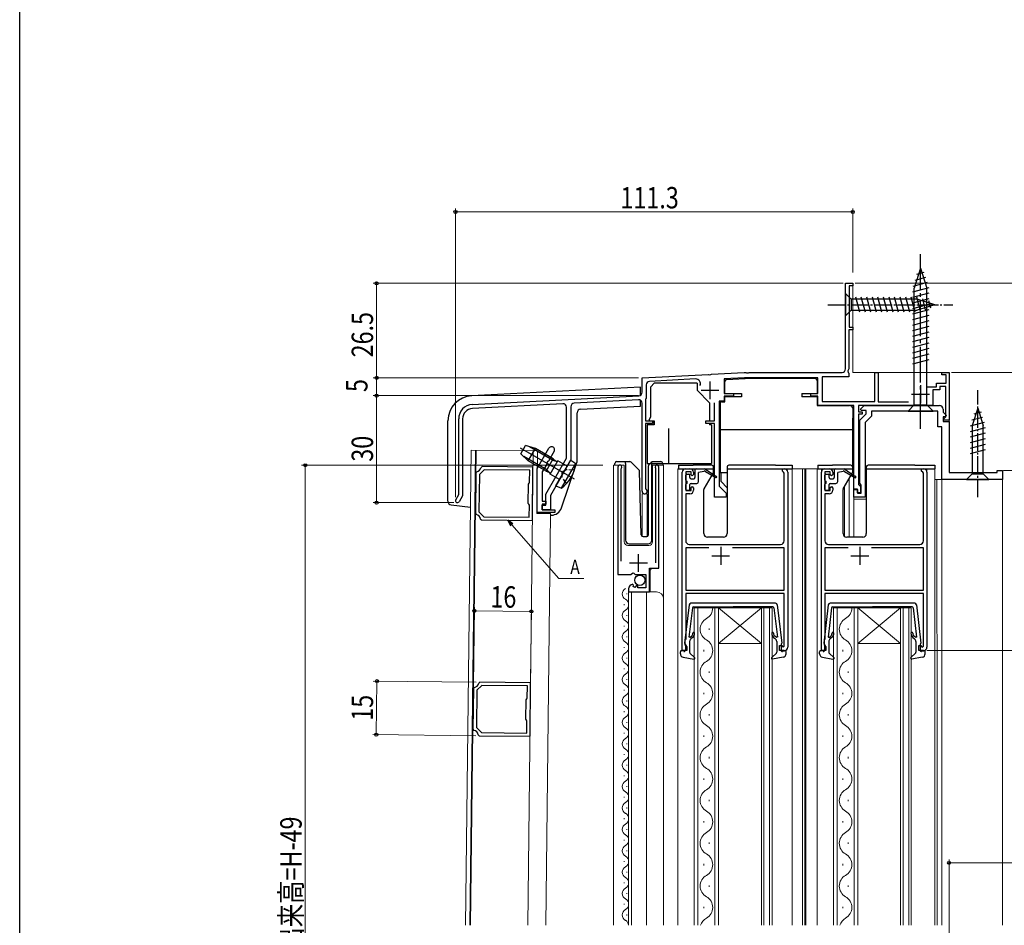
# Model space of a CAD drawing. Extents: x 0 to 990, y 0 to 1603.
# Drawn here: x 0 to 276, y 221 to 475 of the extents above; entities that cross this region are included whole.
import ezdxf

# ---------------------------------------------------------------- set-up
doc = ezdxf.new("R2010")
doc.units = 0
doc.linetypes.add('YCENTER_1', pattern=[13, 10, -1, 1, -1])
doc.linetypes.add('YHIDDEN_1', pattern=[4, 3, -1])
for name, color, linetype, lineweight in [('YKK_11', 7, 'CONTINUOUS', 30), ('YKK_12', 2, 'CONTINUOUS', 13), ('YKK_13', 4, 'CONTINUOUS', 30), ('YKK_D', 6, 'CONTINUOUS', 13)]:
    doc.layers.add(name, color=color, linetype=linetype, lineweight=lineweight)
doc.layers.add('YKK_ZWAK', color=7, linetype='CONTINUOUS')
doc.styles.add('text-b', font='extslim2.shx', dxfattribs={"width": 0.8, "bigfont": 'extfont2.shx'})

msp = doc.modelspace()

# ---------------------------------------------------------------- linework, layer by layer
at = {"layer": 'YKK_11', "linetype": 'ByBlock', "lineweight": -2, "ltscale": 0.5}
for p, q in [((231.4, 376.61), (231.4, 400.61)), ((231.4, 400.61), (233.4, 400.61)), ((233.4, 400.61), (233.4, 399.91)), ((233.4, 399.91), (232.4, 399.91)), ((232.4, 399.91), (232.4, 388.31)), ((233.4, 387.61), (232.3, 387.61)), ((232.3, 387.61), (232.3, 376.61)), ((232.4, 388.31), (233.4, 388.31)), ((233.4, 388.31), (233.4, 387.61)), ((193.86, 375.13), (203.02, 375.61)), ((203.02, 375.61), (203.44, 375.61)), ((203.44, 375.61), (203.63, 375.49)), ((203.63, 375.49), (204.17, 375.49)), ((204.17, 375.49), (204.36, 375.61)), ((204.36, 375.61), (230.4, 375.61)), ((232.3, 376.61), (232.03, 376.04)), ((232.03, 376.04), (232.15, 375.65)), ((232.15, 375.65), (232.3, 375.39)), ((232.3, 375.39), (232.3, 374.41)), ((239.6, 367.51), (239.6, 375.61)), ((239.6, 375.61), (240.5, 375.61)), ((240.5, 375.61), (240.5, 367.41)), ((258.4, 374.91), (258.4, 375.61)), ((258.4, 375.61), (260.4, 375.61)), ((260.4, 375.61), (260.4, 362.21)), ((174.4, 374.11), (192.94, 375.08)), ((174.4, 370.06), (174.4, 374.11)), ((189.36, 373.79), (176.45, 373.12)), ((192.94, 375.08), (193.13, 374.97)), ((193.13, 374.97), (193.68, 375)), ((193.68, 375), (193.86, 375.13)), ((203.06, 374.11), (197.4, 373.82)), ((197.4, 373.82), (197.4, 369.71)), ((223.6, 374.11), (203.06, 374.11)), ((223.6, 369.71), (223.6, 374.11)), ((232.3, 374.41), (224.8, 374.41)), ((224.8, 374.41), (224.8, 367.51)), ((256.9, 371.61), (256.9, 372.61)), ((256.9, 372.61), (259.6, 372.61)), ((259.6, 374.91), (258.4, 374.91)), ((259.6, 372.61), (259.6, 374.91)), ((175.5, 372.12), (175.5, 368.31)), ((197.4, 369.71), (200, 369.71)), ((200, 369.71), (200, 369.01)), ((221.7, 369.01), (221.7, 369.71)), ((221.7, 369.71), (223.6, 369.71)), ((253.95, 371.61), (256.9, 371.61)), ((257.8, 370.71), (255.8, 370.71)), ((255.8, 370.71), (255.8, 366.31)), ((259.5, 371.71), (257.8, 371.71)), ((257.8, 371.71), (257.8, 370.71)), ((259.5, 363.21), (259.5, 371.71)), ((126.79, 366.62), (173.45, 369.06)), ((173.35, 367.96), (155.35, 367.01)), ((174.4, 342.31), (174.4, 366.96)), ((175.5, 368.31), (175.3, 368.11)), ((175.3, 368.11), (175.3, 362.01)), ((194.7, 362.01), (194.7, 367.1)), ((197.4, 367.61), (196, 367.61)), ((196, 367.61), (196, 343.71)), ((200, 369.01), (197.4, 369.01)), ((197.4, 369.01), (197.4, 367.61)), ((223.6, 369.01), (221.7, 369.01)), ((223.6, 366.31), (223.6, 369.01)), ((224.8, 367.51), (239.6, 367.51)), ((240.5, 367.41), (249.06, 367.41)), ((152.15, 366.84), (126.85, 365.52)), ((153.2, 351.63), (153.2, 365.85)), ((154.4, 366.01), (154.4, 351.11)), ((233.7, 366.31), (223.6, 366.31)), ((233.7, 342.91), (233.7, 366.31)), ((251.94, 366.31), (235, 366.31)), ((235, 366.31), (235, 364.61)), ((235, 364.61), (236, 364.61)), ((235.56, 365.3), (236.58, 366.31)), ((235.56, 365.3), (236.58, 366.31)), ((235.72, 364.91), (235.56, 365.3)), ((235.72, 364.91), (235.56, 365.3)), ((237.2, 364.91), (235.72, 364.91)), ((237.2, 364.91), (235.72, 364.91)), ((236, 364.61), (236, 363.91)), ((236.58, 366.31), (257.7, 366.31)), ((236.58, 366.31), (257.7, 366.31)), ((237.2, 364.01), (237.2, 364.91)), ((237.2, 364.01), (237.2, 364.91)), ((257.2, 364.81), (238.7, 364.81)), ((238.7, 364.81), (238.7, 363.39)), ((257.2, 364.81), (238.7, 364.81)), ((238.7, 364.81), (238.7, 363.39)), ((252.13, 366.43), (251.94, 366.31)), ((252.67, 366.43), (252.13, 366.43)), ((252.86, 366.31), (252.67, 366.43)), ((255.8, 366.31), (252.86, 366.31)), ((257.2, 360.41), (257.2, 364.81)), ((257.2, 360.41), (257.2, 364.81)), ((258.7, 365.31), (258.7, 364.44)), ((258.7, 365.31), (258.7, 364.44)), ((258.7, 364.44), (259.54, 363.6)), ((258.7, 364.44), (259.54, 363.6)), ((123, 341.37), (123, 362.62)), ((124.1, 362.62), (124.1, 341.07)), ((175.3, 362.01), (177.3, 362.01)), ((177.3, 362.01), (177.3, 361.31)), ((192.2, 361.31), (192.2, 362.01)), ((192.2, 362.01), (194.7, 362.01)), ((236, 363.91), (235, 363.91)), ((235, 363.91), (235, 344.21)), ((235.4, 362.21), (237.2, 364.01)), ((235.4, 362.21), (237.2, 364.01)), ((235.4, 344.58), (235.4, 362.21)), ((235.4, 344.58), (235.4, 362.21)), ((238.7, 363.39), (236.9, 361.59)), ((238.7, 363.39), (236.9, 361.59)), ((236.9, 361.59), (236.9, 340.61)), ((236.9, 361.59), (236.9, 340.61)), ((259.38, 363.21), (258.7, 363.21)), ((258.7, 363.21), (258.7, 361.91)), ((259.38, 363.21), (258.7, 363.21)), ((258.7, 363.21), (258.7, 361.91)), ((258.7, 361.91), (260.4, 361.91)), ((258.7, 361.91), (260.4, 361.91)), ((258.9, 362.61), (259.2, 362.91)), ((258.9, 362.21), (258.9, 362.61)), ((260.4, 362.21), (258.9, 362.21)), ((259.2, 362.91), (259.5, 363.21)), ((259.54, 363.6), (259.38, 363.21)), ((259.54, 363.6), (259.38, 363.21)), ((260.4, 361.91), (260.4, 347.61)), ((260.4, 361.91), (260.4, 347.61)), ((177.3, 361.31), (175.3, 361.31)), ((175.3, 361.31), (175.3, 343.18)), ((194.7, 361.31), (192.2, 361.31)), ((194.7, 340.61), (194.7, 361.31)), ((258.4, 360.41), (257.2, 360.41)), ((258.4, 360.41), (257.2, 360.41)), ((258.4, 345.61), (258.4, 360.41)), ((258.4, 345.61), (258.4, 360.41)), ((145, 348.69), (148.29, 354.38)), ((149.76, 353.53), (148.17, 350.77)), ((147.4, 341.46), (153.2, 351.63)), ((147.91, 350.62), (147.65, 350.17)), ((148.17, 350.77), (147.91, 350.62)), ((154.4, 351.11), (148.7, 341.11)), ((128.04, 347.8), (127.79, 347.5)), ((130.15, 348.35), (128.78, 347.01)), ((129.58, 349.26), (129.28, 349.01)), ((143.81, 349.1), (129.58, 349.26)), ((142.9, 348.21), (130.15, 348.35)), ((142.86, 344.83), (142.9, 348.21)), ((143.64, 334.1), (143.81, 349.1)), ((145, 336.31), (145, 348.69)), ((147.65, 349.87), (146.4, 347.71)), ((146.4, 347.71), (146.4, 339.51)), ((147.65, 350.17), (147.65, 349.87)), ((167.6, 349.06), (167.6, 319.01)), ((168.55, 348.58), (168.6, 348.75)), ((168.55, 322.71), (168.55, 348.58)), ((178.1, 348.75), (178.15, 348.58)), ((178.15, 348.58), (178.15, 322.21)), ((179.1, 320.72), (179.1, 349.06)), ((185.6, 297.62), (185.6, 347.62)), ((186.6, 348.62), (187.8, 348.62)), ((188.1, 347.72), (186.6, 347.72)), ((186.6, 347.72), (186.6, 342.52)), ((188.1, 346.92), (188.1, 347.72)), ((188.8, 347.62), (188.8, 347.02)), ((213.7, 347.92), (213.7, 348.62)), ((213.7, 348.62), (214.2, 348.62)), ((214, 347.62), (213.7, 347.92)), ((214.2, 347.42), (214, 347.62)), ((215.2, 347.62), (215.2, 298.62)), ((224.6, 297.62), (224.6, 347.62)), ((225.6, 348.62), (226.8, 348.62)), ((227.1, 347.72), (225.6, 347.72)), ((225.6, 347.72), (225.6, 342.52)), ((227.1, 346.92), (227.1, 347.72)), ((227.8, 347.62), (227.8, 347.02)), ((252.7, 347.92), (252.7, 348.62)), ((252.7, 348.62), (253.2, 348.62)), ((253, 347.62), (252.7, 347.92)), ((253.2, 347.42), (253, 347.62)), ((254.2, 347.62), (254.2, 298.62)), ((260.4, 347.61), (273.9, 347.61)), ((260.4, 347.61), (273.9, 347.61)), ((273.9, 347.61), (273.9, 348.11)), ((273.9, 348.11), (275.4, 348.11)), ((273.9, 347.61), (273.9, 348.11)), ((273.9, 348.11), (275.4, 348.11)), ((275.4, 348.11), (275.4, 345.61)), ((275.4, 348.11), (275.4, 345.61)), ((127.79, 347.5), (127.66, 336.05)), ((128.78, 347.01), (128.67, 336.52)), ((142.71, 344.58), (142.86, 344.83)), ((188.4, 346.62), (188.1, 346.92)), ((188.8, 347.02), (188.4, 346.62)), ((214.2, 328.42), (214.2, 347.42)), ((227.4, 346.62), (227.1, 346.92)), ((227.8, 347.02), (227.4, 346.62)), ((253.2, 328.42), (253.2, 347.42)), ((275.4, 345.61), (258.4, 345.61)), ((275.4, 345.61), (258.4, 345.61)), ((142.49, 338.92), (142.55, 344.32)), ((142.55, 344.32), (142.71, 344.58)), ((175.3, 343.18), (175.45, 342.92)), ((186.6, 342.52), (188.1, 342.52)), ((188.1, 343.32), (188.4, 343.62)), ((188.1, 342.52), (188.1, 343.32)), ((188.4, 343.62), (188.8, 343.22)), ((188.8, 343.22), (188.8, 342.62)), ((196, 343.71), (197.9, 341.81)), ((225.6, 342.52), (227.1, 342.52)), ((227.1, 343.32), (227.4, 343.62)), ((227.1, 342.52), (227.1, 343.32)), ((227.4, 343.62), (227.8, 343.22)), ((227.8, 343.22), (227.8, 342.62)), ((234.7, 342.91), (233.7, 342.91)), ((233.7, 340.61), (233.7, 342.81)), ((233.7, 342.81), (234.7, 342.81)), ((233.7, 340.61), (233.7, 342.81)), ((233.7, 342.81), (234.7, 342.81)), ((234.7, 341.91), (234.7, 342.91)), ((234.7, 342.81), (234.7, 341.81)), ((234.7, 342.81), (234.7, 341.81)), ((235, 344.21), (235.3, 343.91)), ((235.3, 343.91), (235.6, 343.61)), ((235.6, 344.29), (235.4, 344.58)), ((235.6, 344.29), (235.4, 344.58)), ((235.8, 344.01), (235.6, 344.29)), ((235.8, 344.01), (235.6, 344.29)), ((235.6, 343.61), (235.6, 341.91)), ((235.8, 341.81), (235.8, 344.01)), ((235.8, 341.81), (235.8, 344.01)), ((122.17, 339.94), (123, 341.37)), ((124.1, 341.07), (123.13, 339.39)), ((146.4, 339.51), (147.4, 339.51)), ((147.4, 338.41), (147.4, 341.46)), ((147.4, 339.51), (147.4, 338.71)), ((148.7, 341.11), (148.7, 337.11)), ((187.8, 341.62), (186.6, 341.62)), ((186.6, 341.62), (186.6, 328.42)), ((197.9, 340.61), (194.7, 340.61)), ((197.9, 341.81), (197.9, 340.61)), ((226.8, 341.62), (225.6, 341.62)), ((225.6, 341.62), (225.6, 328.42)), ((236.9, 340.61), (233.7, 340.61)), ((236.9, 340.61), (233.7, 340.61)), ((235.6, 341.91), (234.7, 341.91)), ((234.7, 341.81), (235.8, 341.81)), ((234.7, 341.81), (235.8, 341.81)), ((142.64, 338.66), (142.49, 338.92)), ((142.79, 338.39), (142.64, 338.66)), ((142.75, 335.01), (142.79, 338.39)), ((147.4, 338.71), (146.4, 338.71)), ((146.4, 338.71), (146.4, 337.11)), ((146.4, 337.11), (146.4, 338.41)), ((146.4, 338.41), (147.4, 338.41)), ((148.7, 337.11), (146.4, 337.11)), ((146.4, 337.11), (149.9, 337.11)), ((149.9, 337.11), (149.9, 336.31)), ((127.66, 336.05), (127.91, 335.76)), ((128.67, 336.52), (130.01, 335.15)), ((129.12, 334.51), (129.42, 334.26)), ((129.42, 334.26), (143.64, 334.1)), ((130.01, 335.15), (142.75, 335.01)), ((130.01, 335.15), (142.75, 335.01)), ((149.9, 336.31), (145, 336.31)), ((193.11, 326.42), (186.6, 326.42)), ((193.11, 326.42), (186.6, 326.42)), ((186.6, 326.42), (186.6, 314.62)), ((187.6, 327.42), (213.2, 327.42)), ((214.2, 326.42), (199.69, 326.42)), ((214.2, 314.62), (214.2, 326.42)), ((232.11, 326.42), (225.6, 326.42)), ((232.11, 326.42), (225.6, 326.42)), ((225.6, 326.42), (225.6, 314.62)), ((226.6, 327.42), (252.2, 327.42)), ((253.2, 326.42), (238.69, 326.42)), ((253.2, 314.62), (253.2, 326.42)), ((176.5, 314.11), (176.5, 320.72)), ((176.5, 320.72), (179.1, 320.72)), ((167.6, 319.01), (171.23, 319.01)), ((171.23, 319.01), (171.77, 319.47)), ((171.77, 319.47), (172.1, 319.31)), ((172.1, 319.31), (172.4, 319.01)), ((172.4, 319.01), (175.4, 319.01)), ((175.4, 319.01), (175.4, 315.21)), ((170.6, 314.92), (170.6, 314.11)), ((171.99, 315.96), (171.78, 316.21)), ((171.91, 315.64), (171.99, 315.96)), ((172.38, 315.37), (171.91, 315.64)), ((172.95, 315.95), (172.38, 315.37)), ((173.2, 315.85), (172.95, 315.95)), ((173.2, 315.21), (173.2, 315.85)), ((175.4, 315.21), (173.2, 315.21)), ((186.6, 314.62), (214.2, 314.62)), ((225.6, 314.62), (253.2, 314.62)), ((170.6, 314.11), (176.5, 314.11)), ((214.2, 313.62), (186.6, 313.62)), ((186.6, 313.62), (186.6, 300.82)), ((214.2, 298.92), (214.2, 313.62)), ((253.2, 313.62), (225.6, 313.62)), ((225.6, 313.62), (225.6, 300.82)), ((253.2, 298.92), (253.2, 313.62)), ((186.6, 300.82), (186.5, 300.64)), ((225.6, 300.82), (225.5, 300.64)), ((186.5, 300.64), (186.4, 300.47)), ((186.4, 300.47), (186.4, 299.22)), ((186.4, 299.22), (186.6, 299.02)), ((186.6, 299.02), (186.9, 298.72)), ((186.9, 298.72), (186.9, 297.62)), ((212.9, 297.62), (212.9, 299.02)), ((212.9, 299.02), (213.5, 299.02)), ((213.5, 299.02), (213.7, 298.82)), ((213.7, 298.82), (213.9, 298.62)), ((213.9, 298.62), (214.2, 298.92)), ((225.5, 300.64), (225.4, 300.47)), ((225.4, 300.47), (225.4, 299.22)), ((225.4, 299.22), (225.6, 299.02)), ((225.6, 299.02), (225.9, 298.72)), ((225.9, 298.72), (225.9, 297.62)), ((251.9, 297.62), (251.9, 299.02)), ((251.9, 299.02), (252.5, 299.02)), ((252.5, 299.02), (252.7, 298.82)), ((252.7, 298.82), (252.9, 298.62)), ((252.9, 298.62), (253.2, 298.92)), ((186.9, 297.62), (185.6, 297.62)), ((214.2, 297.62), (212.9, 297.62)), ((225.9, 297.62), (224.6, 297.62)), ((253.2, 297.62), (251.9, 297.62)), ((127.13, 287.01), (127, 275.56)), ((127.38, 287.3), (127.13, 287.01)), ((129.49, 287.86), (128.12, 286.52)), ((128.92, 288.76), (128.62, 288.52)), ((143.15, 288.61), (128.92, 288.76)), ((142.24, 287.72), (129.49, 287.86)), ((142.2, 284.34), (142.24, 287.72)), ((142.98, 273.61), (143.15, 288.61)), ((128.12, 286.52), (128.01, 276.03)), ((142.05, 284.08), (142.2, 284.34)), ((141.83, 278.42), (141.89, 283.82)), ((141.89, 283.82), (142.05, 284.08)), ((128.01, 276.03), (129.35, 274.66)), ((141.98, 278.16), (141.83, 278.42)), ((142.13, 277.9), (141.98, 278.16)), ((142.09, 274.52), (142.13, 277.9)), ((127, 275.56), (127.25, 275.26)), ((128.47, 274.02), (128.76, 273.77)), ((128.76, 273.77), (142.98, 273.61)), ((129.35, 274.66), (142.09, 274.52)), ((129.35, 274.66), (142.09, 274.52))]:
    msp.add_line(p, q, dxfattribs=at)
at = {"layer": 'YKK_11', "ltscale": 0.5}
for p, q in [((193.4, 373.11), (193.4, 368.11)), ((190.9, 370.61), (195.9, 370.61)), ((252.4, 372.01), (252.4, 367.01)), ((249.9, 369.51), (254.9, 369.51)), ((196.4, 326.72), (196.4, 321.72)), ((235.4, 326.72), (235.4, 321.72)), ((173.35, 319.71), (173.35, 324.71)), ((193.9, 324.22), (198.9, 324.22)), ((232.9, 324.22), (237.9, 324.22)), ((170.85, 322.21), (175.85, 322.21))]:
    msp.add_line(p, q, dxfattribs=at)
at = {"layer": 'YKK_11', "linetype": 'ByBlock', "lineweight": -2, "ltscale": 0.5}
for centre, radius, start, end in [((230.4, 376.61), 1, 270, 0), ((176.5, 372.12), 1, 93, 180), ((189.42, 372.5), 1.3, 334.6427, 93), ((173.4, 370.06), 1, 273, 0), ((155.4, 366.01), 1, 93, 180), ((173.4, 366.96), 1, 0, 93), ((127, 362.62), 4, 93, 180), ((127, 362.62), 2.9, 93, 180), ((152.2, 365.85), 1, 0, 93), ((257.7, 365.31), 1, 0, 90), ((257.7, 365.31), 1, 0, 90), ((149.02, 353.96), 0.85, 329.9999, 150.0005), ((127.81, 349.28), 1.5, 278.9703, 349.7811), ((168.15, 349.06), 0.55, 325.4396, 180), ((178.55, 349.06), 0.55, 0, 214.5607), ((186.6, 347.62), 1, 90, 180), ((187.8, 347.62), 1, 0, 90), ((214.2, 347.62), 1, 0, 90), ((225.6, 347.62), 1, 90, 180), ((226.8, 347.62), 1, 0, 90), ((253.2, 347.62), 1, 0, 90), ((175.1, 342.31), 0.7, 180, 60), ((187.8, 342.62), 1, 270, 360), ((226.8, 342.62), 1, 270, 360), ((122.65, 339.66), 0.55, 150, 330), ((127.64, 334.28), 1.5, 8.9685, 79.7808), ((187.6, 328.42), 1, 180, 270), ((213.2, 328.42), 1, 270, 360), ((226.6, 328.42), 1, 180, 270), ((252.2, 328.42), 1, 270, 360), ((171.9, 314.92), 1.3, 95.2159, 180), ((214.2, 298.62), 1, 270, 360), ((253.2, 298.62), 1, 270, 360), ((127.15, 288.78), 1.5, 278.9703, 349.7811), ((126.98, 273.78), 1.5, 8.9685, 79.7808)]:
    msp.add_arc(centre, radius, start, end, dxfattribs=at)
at = {"layer": 'YKK_12', "linetype": 'Continuous', "ltscale": 0.5}
for p, q in [((231.4, 400.61), (233.4, 400.61)), ((231.4, 400.61), (231.4, 400.31)), ((233.4, 400.61), (233.4, 375.61)), ((260.4, 375.61), (233.4, 375.61)), ((260.4, 375.61), (260.4, 347.91)), ((124.93, 220.61), (126.46, 353.81)), ((126.13, 220.61), (127.66, 353.8)), ((126.33, 220.61), (127.86, 353.8)), ((126.46, 353.81), (145.05, 353.61)), ((142.34, 220.61), (143.85, 353.61)), ((144.86, 336.1), (145.05, 353.61)), ((233.4, 352.11), (233.7, 352.11)), ((233.4, 352.11), (233.7, 352.11)), ((233.7, 352.11), (233.7, 329.42)), ((233.7, 352.11), (233.7, 329.42)), ((166.4, 220.61), (166.4, 349.61)), ((169.4, 349.61), (166.4, 349.61)), ((169.4, 349.61), (169.4, 328.11)), ((180.4, 349.61), (177.3, 349.61)), ((177.3, 328.11), (177.3, 349.61)), ((179.1, 348.61), (179.1, 321.22)), ((180.4, 349.61), (180.4, 220.61)), ((232.4, 345.87), (232.4, 329.42)), ((232.4, 345.86), (232.4, 329.42)), ((275.4, 345.61), (256.4, 345.61)), ((257, 345.61), (257.01, 259.11)), ((258.4, 345.61), (258.4, 259.11)), ((275.4, 345.61), (275.4, 259.11)), ((231.1, 329.61), (231.1, 343.62)), ((231.1, 329.61), (231.1, 343.61)), ((174.4, 329.67), (174.4, 341.61)), ((174.4, 341.61), (175.8, 341.61)), ((174.4, 329.67), (174.4, 341.61)), ((174.4, 341.61), (175.8, 341.61)), ((175.8, 329.62), (175.8, 341.61)), ((175.8, 329.62), (175.8, 341.61)), ((237.2, 340.11), (233.7, 340.11)), ((237.2, 340.11), (233.7, 340.11)), ((148.76, 336.06), (144.86, 336.1)), ((147.43, 220.61), (148.76, 336.06)), ((170.4, 327.11), (176.3, 327.11)), ((177.1, 320.71), (176.6, 320.21)), ((176.6, 320.21), (176.6, 314.11)), ((170.6, 314.11), (170.6, 220.61)), ((170.6, 314.11), (178.4, 314.11)), ((171.4, 314.11), (171.4, 220.61)), ((175.6, 314.11), (175.6, 220.61)), ((257.01, 259.11), (257.01, 220.61)), ((258.4, 259.11), (258.4, 220.61)), ((275.4, 259.11), (275.4, 220.61))]:
    msp.add_line(p, q, dxfattribs=at)
at = {"layer": 'YKK_12'}
for p, q in [((184.4, 348.62), (184.4, 220.61)), ((186.6, 348.62), (184.4, 348.62)), ((214.19, 348.62), (219.3, 348.62)), ((216.4, 348.62), (216.4, 220.61)), ((219.3, 348.62), (219.3, 220.61)), ((225.6, 348.62), (219.3, 348.62)), ((220, 348.62), (220, 220.61)), ((220.3, 348.62), (220.3, 220.61)), ((223.4, 348.62), (223.4, 220.61)), ((224.6, 297.92), (224.6, 348.62)), ((253.19, 348.62), (256.4, 348.62)), ((254.2, 298.62), (254.2, 348.62)), ((256.4, 348.62), (256.4, 220.61)), ((195.8, 309.61), (189, 309.61)), ((207.8, 309.61), (210.8, 309.61)), ((234.8, 309.61), (228, 309.61)), ((246.8, 309.61), (249.8, 309.61)), ((224.9, 297.62), (225.48, 297.62)), ((252.32, 297.62), (253.2, 297.62))]:
    msp.add_line(p, q, dxfattribs=at)
at = {"layer": 'YKK_12', "linetype": 'Continuous'}
for p, q in [((170.1, 313.41), (170.1, 313.61)), ((169.34, 310.41), (169.34, 310.61)), ((189, 220.61), (189, 309.61)), ((190, 309.61), (190, 220.61)), ((194.8, 220.61), (194.8, 309.61)), ((195.8, 309.61), (195.8, 220.61)), ((195.8, 309.61), (207.8, 309.61)), ((195.8, 309.61), (207.8, 299.61)), ((207.8, 309.61), (195.8, 299.61)), ((207.8, 220.61), (207.8, 309.61)), ((208.5, 309.61), (208.5, 220.61)), ((210.1, 220.61), (210.1, 309.61)), ((210.8, 309.61), (210.8, 220.61)), ((228, 220.61), (228, 309.61)), ((229, 309.61), (229, 220.61)), ((233.8, 220.61), (233.8, 309.61)), ((234.8, 309.61), (234.8, 220.61)), ((234.8, 309.61), (246.8, 309.61)), ((234.8, 309.61), (246.8, 299.61)), ((246.8, 309.61), (234.8, 299.61)), ((246.8, 220.61), (246.8, 309.61)), ((247.5, 309.61), (247.5, 220.61)), ((249.1, 220.61), (249.1, 309.61)), ((249.8, 309.61), (249.8, 220.61)), ((170.1, 307.41), (170.1, 307.61)), ((169.34, 304.41), (169.34, 304.61)), ((193.16, 303.42), (193.16, 303.82)), ((232.16, 303.42), (232.16, 303.82)), ((170.1, 301.41), (170.1, 301.61)), ((169.34, 298.41), (169.34, 298.61)), ((195.8, 299.61), (207.8, 299.61)), ((234.8, 299.61), (246.8, 299.61)), ((170.1, 295.41), (170.1, 295.61)), ((191.64, 297.42), (191.64, 297.82)), ((230.64, 297.42), (230.64, 297.82)), ((169.34, 292.41), (169.34, 292.61)), ((193.16, 291.42), (193.16, 291.82)), ((232.16, 291.42), (232.16, 291.82)), ((170.1, 289.41), (170.1, 289.61)), ((169.34, 286.41), (169.34, 286.61)), ((191.64, 285.42), (191.64, 285.82)), ((230.64, 285.42), (230.64, 285.82)), ((170.1, 283.41), (170.1, 283.61)), ((169.34, 280.41), (169.34, 280.61)), ((193.16, 279.42), (193.16, 279.82)), ((232.16, 279.42), (232.16, 279.82)), ((170.1, 277.41), (170.1, 277.61)), ((169.34, 274.41), (169.34, 274.61)), ((191.64, 273.42), (191.64, 273.82)), ((230.64, 273.42), (230.64, 273.82)), ((170.1, 271.41), (170.1, 271.61)), ((169.34, 268.41), (169.34, 268.61)), ((193.16, 267.42), (193.16, 267.82)), ((232.16, 267.42), (232.16, 267.82)), ((170.1, 265.41), (170.1, 265.61)), ((169.34, 262.41), (169.34, 262.61)), ((170.1, 259.41), (170.1, 259.61)), ((191.64, 261.42), (191.64, 261.82)), ((230.64, 261.42), (230.64, 261.82)), ((169.34, 256.41), (169.34, 256.61)), ((193.16, 255.42), (193.16, 255.82)), ((232.16, 255.42), (232.16, 255.82)), ((170.1, 253.41), (170.1, 253.61)), ((169.34, 250.41), (169.34, 250.61)), ((191.64, 249.42), (191.64, 249.82)), ((230.64, 249.42), (230.64, 249.82)), ((170.1, 247.41), (170.1, 247.61)), ((169.34, 244.41), (169.34, 244.61)), ((193.16, 243.42), (193.16, 243.82)), ((232.16, 243.42), (232.16, 243.82)), ((170.1, 241.41), (170.1, 241.61)), ((169.34, 238.41), (169.34, 238.61)), ((191.64, 237.42), (191.64, 237.82)), ((230.64, 237.42), (230.64, 237.82)), ((170.1, 235.41), (170.1, 235.61)), ((169.34, 232.41), (169.34, 232.61)), ((193.16, 231.42), (193.16, 231.82)), ((232.16, 231.42), (232.16, 231.82)), ((170.1, 229.41), (170.1, 229.61)), ((169.34, 226.41), (169.34, 226.61)), ((170.1, 223.41), (170.1, 223.61)), ((191.64, 225.42), (191.64, 225.82)), ((230.64, 225.42), (230.64, 225.82))]:
    msp.add_line(p, q, dxfattribs=at)
at = {"layer": 'YKK_12', "linetype": 'Continuous', "ltscale": 0.5}
for centre, radius, start, end in [((170.4, 328.11), 1, 180, 270), ((176.3, 328.11), 1, 270, 0), ((178.4, 312.11), 2, 0, 90)]:
    msp.add_arc(centre, radius, start, end, dxfattribs=at)
at = {"layer": 'YKK_12', "linetype": 'Continuous'}
for centre, radius, start, end in [((170.56, 313.51), 1.72, 119.2025, 240.7975), ((168.88, 310.51), 1.72, 299.2025, 60.7975), ((170.56, 307.51), 1.72, 119.2025, 240.7975), ((190.72, 309.62), 3.44, 299.202, 359.9867), ((229.72, 309.62), 3.44, 299.202, 359.9867), ((194.08, 303.62), 3.44, 119.202, 240.7969), ((233.08, 303.62), 3.44, 119.202, 240.7969), ((168.88, 304.51), 1.72, 299.2025, 60.7975), ((170.56, 301.51), 1.72, 119.2025, 240.7975), ((168.88, 298.51), 1.72, 299.2025, 60.7975), ((190.72, 297.62), 3.44, 299.202, 60.7969), ((229.72, 297.62), 3.44, 299.202, 60.7969), ((170.56, 295.51), 1.72, 119.2025, 240.7975), ((168.88, 292.51), 1.72, 299.2025, 60.7975), ((194.08, 291.62), 3.44, 119.202, 240.7969), ((233.08, 291.62), 3.44, 119.202, 240.7969), ((170.56, 289.51), 1.72, 119.2025, 240.7975), ((168.88, 286.51), 1.72, 299.2025, 60.7975), ((190.72, 285.62), 3.44, 299.202, 60.7969), ((229.72, 285.62), 3.44, 299.202, 60.7969), ((170.56, 283.51), 1.72, 119.2025, 240.7975), ((168.88, 280.51), 1.72, 299.2025, 60.7975), ((194.08, 279.62), 3.44, 119.202, 240.7969), ((233.08, 279.62), 3.44, 119.202, 240.7969), ((170.56, 277.51), 1.72, 119.2025, 240.7975), ((168.88, 274.51), 1.72, 299.2025, 60.7975), ((190.72, 273.62), 3.44, 299.202, 60.7969), ((229.72, 273.62), 3.44, 299.202, 60.7969), ((170.56, 271.51), 1.72, 119.2025, 240.7975), ((194.08, 267.62), 3.44, 119.202, 240.7969), ((233.08, 267.62), 3.44, 119.202, 240.7969), ((168.88, 268.51), 1.72, 299.2025, 60.7975), ((170.56, 265.51), 1.72, 119.2025, 240.7975), ((168.88, 262.51), 1.72, 299.2025, 60.7975), ((190.72, 261.62), 3.44, 299.202, 60.7969), ((229.72, 261.62), 3.44, 299.202, 60.7969), ((170.56, 259.51), 1.72, 119.2025, 240.7975), ((168.88, 256.51), 1.72, 299.2025, 60.7975), ((194.08, 255.62), 3.44, 119.202, 240.7969), ((233.08, 255.62), 3.44, 119.202, 240.7969), ((170.56, 253.51), 1.72, 119.2025, 240.7975), ((168.88, 250.51), 1.72, 299.2025, 60.7975), ((190.72, 249.62), 3.44, 299.202, 60.7969), ((229.72, 249.62), 3.44, 299.202, 60.7969), ((170.56, 247.51), 1.72, 119.2025, 240.7975), ((168.88, 244.51), 1.72, 299.2025, 60.7975), ((194.08, 243.62), 3.44, 119.202, 240.7969), ((233.08, 243.62), 3.44, 119.202, 240.7969), ((170.56, 241.51), 1.72, 119.2025, 240.7975), ((168.88, 238.51), 1.72, 299.2025, 60.7975), ((190.72, 237.62), 3.44, 299.202, 60.7969), ((229.72, 237.62), 3.44, 299.202, 60.7969), ((170.56, 235.51), 1.72, 119.2025, 240.7975), ((194.08, 231.62), 3.44, 119.202, 240.7969), ((233.08, 231.62), 3.44, 119.202, 240.7969), ((168.88, 232.51), 1.72, 299.2025, 60.7975), ((170.56, 229.51), 1.72, 119.2025, 240.7975), ((168.88, 226.51), 1.72, 299.2025, 60.7975), ((190.72, 225.62), 3.44, 299.202, 60.7969), ((229.72, 225.62), 3.44, 299.202, 60.7969), ((170.56, 223.51), 1.72, 119.2025, 240.7975), ((168.88, 220.51), 1.72, 3.3498, 60.7975), ((194.08, 219.62), 3.44, 119.202, 163.1601), ((233.08, 219.62), 3.44, 119.202, 163.1601)]:
    msp.add_arc(centre, radius, start, end, dxfattribs=at)
at = {"layer": 'YKK_12'}
for centre, radius, start, end in [((253.2, 298.62), 1, 270, 0), ((224.9, 297.92), 0.3, 180, 270)]:
    msp.add_arc(centre, radius, start, end, dxfattribs=at)
at = {"layer": 'YKK_13', "linetype": 'YCENTER_1'}
msp.add_line((252.4, 359.81), (252.4, 409.81), dxfattribs=at)
at = {"layer": 'YKK_13', "linetype": 'Continuous'}
for p, q in [((252.4, 404.81), (250.65, 399.26)), ((253.34, 403.67), (251.29, 403.12)), ((252.4, 404.81), (254.15, 399.26)), ((254.24, 400.8), (250.22, 399.72)), ((253.79, 402.23), (250.75, 401.42)), ((254.69, 399.37), (250.1, 398.14)), ((254.7, 397.82), (250.1, 396.59)), ((250.65, 366.56), (250.65, 399.26)), ((254.15, 366.56), (254.15, 399.26)), ((254.7, 396.27), (250.1, 395.03)), ((254.7, 394.71), (250.1, 393.48)), ((254.7, 393.16), (250.1, 391.93)), ((254.7, 391.61), (250.1, 390.37)), ((254.7, 390.05), (250.1, 388.82)), ((254.7, 388.5), (250.1, 387.27)), ((254.7, 386.95), (250.1, 385.72)), ((254.7, 385.4), (250.1, 384.16)), ((254.7, 383.84), (250.1, 382.61)), ((254.7, 382.29), (250.1, 381.06)), ((254.7, 380.74), (250.1, 379.5)), ((254.7, 379.18), (250.1, 377.95)), ((248.9, 364.81), (250.65, 366.56)), ((248.9, 364.81), (255.9, 364.81)), ((250.65, 366.56), (254.15, 366.56)), ((255.9, 364.81), (254.15, 366.56))]:
    msp.add_line(p, q, dxfattribs=at)
at = {"layer": 'YKK_13', "linetype": 'Continuous', "ltscale": 0.5}
for p, q in [((231.4, 397.71), (231.4, 391.51)), ((231.4, 397.71), (232.95, 396.16)), ((251.48, 396.16), (232.95, 396.16)), ((232.95, 396.16), (232.95, 393.06)), ((235.38, 392.51), (234.25, 396.71)), ((236.93, 392.51), (235.8, 396.71)), ((238.48, 392.51), (237.36, 396.71)), ((240.04, 392.51), (238.91, 396.71)), ((241.59, 392.51), (240.46, 396.71)), ((243.14, 392.51), (242.02, 396.71)), ((244.69, 392.51), (243.57, 396.71)), ((246.25, 392.51), (245.12, 396.71)), ((247.8, 392.51), (246.67, 396.71)), ((249.35, 392.51), (248.23, 396.71)), ((250.91, 392.51), (249.78, 396.71)), ((252.39, 392.77), (251.33, 396.71)), ((256.4, 394.61), (251.48, 396.16)), ((256.4, 394.61), (251.48, 393.06)), ((253.82, 393.22), (253.01, 396.26)), ((255.25, 393.67), (254.7, 395.72)), ((231.4, 391.51), (232.95, 393.06)), ((232.95, 393.06), (251.48, 393.06)), ((176.8, 371.61), (177.8, 372.61)), ((189.8, 372.61), (177.8, 372.61)), ((189.8, 372.61), (189.8, 370.61)), ((197.6, 369.73), (197.6, 373.13)), ((198.07, 373.63), (203.3, 373.91)), ((222.9, 373.91), (203.35, 373.91)), ((223.4, 373.41), (223.4, 369.73)), ((173.9, 371.51), (126.63, 369.04)), ((173.9, 369.19), (173.9, 371.51)), ((176.8, 363.14), (176.8, 371.61)), ((193.3, 367.11), (189.8, 370.61)), ((197.68, 369.71), (202.2, 369.71)), ((202.2, 369.71), (202.2, 368.81)), ((219.1, 369.71), (223.32, 369.71)), ((219.1, 369.71), (219.1, 368.81)), ((173.9, 366.21), (173.9, 367.82)), ((193.3, 367.11), (193.3, 362.01)), ((196.3, 367.11), (196.3, 363.11)), ((196.6, 367.41), (197.6, 367.41)), ((197.6, 367.41), (197.6, 368.99)), ((202.2, 368.81), (197.6, 368.81)), ((223.4, 368.81), (219.1, 368.81)), ((223.4, 368.99), (223.4, 366.31)), ((156.2, 351.02), (156.2, 364.33)), ((157.15, 365.33), (173.9, 366.21)), ((196.3, 364.61), (196.3, 347.61)), ((223.4, 366.31), (232.5, 366.31)), ((233.5, 363.11), (233.5, 365.31)), ((268.4, 365.61), (266.85, 360.7)), ((269.34, 364.47), (267.29, 363.92)), ((268.4, 365.61), (269.95, 360.7)), ((120, 339.49), (120, 362.05)), ((176.32, 362.32), (176.8, 363.14)), ((176.32, 362.32), (176.5, 362.01)), ((176.5, 362.01), (177.3, 362.01)), ((177.3, 362.01), (177.8, 362.01)), ((177.8, 362.01), (177.8, 360.91)), ((177.8, 360.91), (177.8, 362.01)), ((233.4, 347.61), (233.4, 362.81)), ((270.24, 361.6), (266.3, 360.55)), ((269.79, 363.03), (266.75, 362.22)), ((175.8, 360.91), (175.8, 350.11)), ((177.8, 360.91), (175.8, 360.91)), ((181.8, 359.91), (181.8, 350.11)), ((193.3, 361.31), (193.3, 360.91)), ((193.8, 360.91), (193.3, 360.91)), ((193.8, 360.91), (193.8, 350.11)), ((196.3, 359.61), (233.4, 359.61)), ((270.5, 360.12), (266.3, 358.99)), ((266.85, 360.7), (266.85, 347.16)), ((269.95, 347.16), (269.95, 360.7)), ((270.5, 358.56), (266.3, 357.44)), ((270.5, 357.01), (266.3, 355.89)), ((270.5, 355.46), (266.3, 354.33)), ((270.5, 353.91), (266.3, 352.78)), ((167.25, 350.61), (169.75, 350.61)), ((169.75, 350.61), (170.94, 350.61)), ((169.75, 350.11), (169.75, 350.61)), ((171.3, 350.47), (173.52, 348.24)), ((176.3, 349.76), (177, 350.47)), ((177.15, 350.32), (177.15, 350.57)), ((177.36, 350.61), (179.65, 350.61)), ((151.79, 337.64), (156.04, 350.05)), ((166.75, 349.61), (166.75, 350.11)), ((169.75, 350.11), (169.75, 328.61)), ((174.14, 330.1), (173.67, 347.9)), ((175.8, 350.11), (181.8, 350.11)), ((176.15, 330.1), (176.15, 349.41)), ((177.15, 349.91), (177.15, 350.32)), ((177.15, 328.61), (177.15, 349.91)), ((180.15, 350.11), (181.8, 350.11)), ((180.15, 350.11), (180.15, 349.61)), ((181.8, 350.11), (193.8, 350.11)), ((184.6, 349.62), (184.6, 348.62)), ((184.6, 349.62), (186.6, 349.62)), ((184.6, 348.62), (194.4, 348.62)), ((186.6, 349.62), (188.7, 349.62)), ((193.9, 349.62), (188.7, 349.62)), ((189.2, 348.31), (189.2, 346.12)), ((189.5, 348.61), (191.9, 348.61)), ((191.7, 347.81), (190.2, 347.61)), ((190.2, 345.02), (190.2, 347.61)), ((195, 346.49), (191.9, 348.61)), ((192.1, 347.81), (195, 346.14)), ((194.4, 347.67), (194.4, 349.12)), ((196.3, 347.61), (198.2, 347.61)), ((196.5, 345.01), (196.5, 347.61)), ((198.2, 349.12), (198.2, 330.42)), ((198.2, 348.62), (216.4, 348.62)), ((211.8, 349.62), (198.7, 349.62)), ((211.8, 349.62), (216.4, 349.62)), ((216.4, 349.62), (216.4, 348.62)), ((223.6, 349.62), (223.6, 348.62)), ((223.6, 349.62), (225.6, 349.62)), ((223.6, 348.62), (233.4, 348.62)), ((225.6, 349.62), (227.7, 349.62)), ((232.9, 349.62), (227.7, 349.62)), ((228.2, 348.31), (228.2, 346.12)), ((228.5, 348.61), (230.9, 348.61)), ((230.7, 347.81), (229.2, 347.61)), ((229.2, 345.02), (229.2, 347.61)), ((234, 346.49), (230.9, 348.61)), ((231.1, 347.81), (234, 346.14)), ((233.4, 347.67), (233.4, 349.12)), ((237.2, 349.12), (237.2, 330.42)), ((237.2, 348.62), (256.4, 348.62)), ((250.8, 349.62), (237.7, 349.62)), ((250.8, 349.62), (256.4, 349.62)), ((256.4, 349.62), (256.4, 348.62)), ((186.6, 345.42), (186.6, 346.82)), ((186.9, 347.12), (187.5, 347.12)), ((186.9, 345.12), (186.9, 344.52)), ((187.8, 346.12), (187.8, 346.82)), ((188.1, 345.82), (188.9, 345.82)), ((191.74, 342.99), (194.36, 347.52)), ((198.2, 343.31), (196.5, 345.01)), ((225.6, 345.42), (225.6, 346.82)), ((225.9, 347.12), (226.5, 347.12)), ((225.9, 345.12), (225.9, 344.52)), ((226.8, 346.12), (226.8, 346.82)), ((227.1, 345.82), (227.9, 345.82)), ((230.74, 342.99), (233.36, 347.52)), ((265.3, 345.61), (266.85, 347.16)), ((265.3, 345.61), (271.5, 345.61)), ((266.85, 347.16), (269.95, 347.16)), ((271.5, 345.61), (269.95, 347.16)), ((186.6, 342.82), (186.6, 344.22)), ((187.5, 342.52), (186.9, 342.52)), ((187.8, 342.82), (187.8, 344.22)), ((188.1, 344.52), (189.7, 344.52)), ((191.7, 330.42), (191.7, 342.84)), ((225.6, 342.82), (225.6, 344.22)), ((226.5, 342.52), (225.9, 342.52)), ((226.8, 342.82), (226.8, 344.22)), ((227.1, 344.52), (228.7, 344.52)), ((230.7, 330.42), (230.7, 342.84)), ((120.88, 338.5), (126.27, 337.84)), ((148.95, 335.61), (148.76, 335.61)), ((174.64, 329.61), (175.67, 329.61)), ((197.2, 329.42), (192.7, 329.42)), ((236.2, 329.42), (231.7, 329.42)), ((170.75, 327.61), (176.11, 327.61))]:
    msp.add_line(p, q, dxfattribs=at)
at = {"layer": 'YKK_13', "linetype": 'YCENTER_1', "ltscale": 0.5}
for p, q in [((226.4, 394.61), (261.4, 394.61)), ((268.4, 340.61), (268.4, 370.61))]:
    msp.add_line(p, q, dxfattribs=at)
at = {"layer": 'YKK_13'}
for p, q in [((155.45, 345.66), (140.31, 354.39)), ((155.45, 345.66), (140.31, 354.39)), ((140.39, 352.81), (141.73, 355.12)), ((140.39, 352.81), (141.73, 355.12)), ((144.49, 354.29), (141.73, 355.12)), ((144.49, 354.29), (141.73, 355.12)), ((142.49, 350.83), (144.49, 354.29)), ((142.49, 350.83), (144.49, 354.29)), ((149.31, 351.05), (142.83, 354.79)), ((149.31, 351.05), (142.83, 354.79)), ((149.51, 351.39), (144.49, 354.29)), ((149.51, 351.39), (144.49, 354.29)), ((142.49, 350.83), (140.39, 352.81)), ((142.49, 350.83), (140.39, 352.81)), ((147.71, 348.28), (141.23, 352.02)), ((147.71, 348.28), (141.23, 352.02)), ((147.51, 347.93), (142.49, 350.83)), ((147.51, 347.93), (142.49, 350.83)), ((147.51, 347.93), (149.51, 351.39)), ((147.51, 347.93), (149.51, 351.39)), ((148.65, 347.1), (150.8, 350.82)), ((148.65, 347.1), (150.8, 350.82)), ((149.31, 351.05), (150.32, 350.75)), ((149.31, 351.05), (150.32, 350.75)), ((149.51, 351.39), (150.14, 350.86)), ((149.51, 351.39), (150.14, 350.86)), ((150.25, 343.87), (154.4, 351.06)), ((150.25, 343.87), (154.4, 351.06)), ((153.4, 349.32), (150.8, 350.82)), ((153.4, 349.32), (150.8, 350.82)), ((154.4, 351.06), (155.79, 350.08)), ((154.4, 351.06), (155.79, 350.08)), ((147.51, 347.93), (148.29, 347.65)), ((147.51, 347.93), (148.29, 347.65)), ((147.71, 348.28), (148.47, 347.55)), ((147.71, 348.28), (148.47, 347.55)), ((151.79, 343.15), (155.79, 350.08)), ((151.79, 343.15), (155.79, 350.08)), ((151.25, 345.6), (148.65, 347.1)), ((151.25, 345.6), (148.65, 347.1)), ((150.25, 343.87), (151.79, 343.15)), ((150.25, 343.87), (151.79, 343.15)), ((187.55, 310.47), (186.3, 299.73)), ((188.47, 309.65), (187.51, 301.41)), ((211.76, 310.91), (188.05, 310.91)), ((188.77, 309.91), (199.9, 309.91)), ((211.03, 309.91), (199.9, 309.91)), ((211.33, 309.65), (212.29, 301.41)), ((212.25, 310.47), (213.5, 299.73)), ((226.55, 310.47), (225.3, 299.73)), ((227.47, 309.65), (226.51, 301.41)), ((250.76, 310.91), (227.05, 310.91)), ((227.77, 309.91), (238.9, 309.91)), ((250.03, 309.91), (238.9, 309.91)), ((250.33, 309.65), (251.29, 301.41)), ((251.25, 310.47), (252.5, 299.73)), ((187.86, 301.4), (188.24, 301.72)), ((188.56, 301.34), (188.06, 300.91)), ((211.24, 301.34), (211.74, 300.91)), ((211.94, 301.4), (211.56, 301.72)), ((226.86, 301.4), (227.24, 301.72)), ((227.56, 301.34), (227.06, 300.91)), ((250.24, 301.34), (250.74, 300.91)), ((250.94, 301.4), (250.56, 301.72)), ((186.5, 299.41), (186.5, 297.71)), ((187.7, 300.15), (187.7, 297.15)), ((212.1, 300.15), (212.1, 297.15)), ((213.3, 299.41), (213.3, 297.71)), ((225.5, 299.41), (225.5, 297.71)), ((226.7, 300.15), (226.7, 297.15)), ((251.1, 300.15), (251.1, 297.15)), ((252.3, 299.41), (252.3, 297.71)), ((185.1, 296.75), (185.1, 297.31)), ((186.12, 297.43), (185.48, 297.6)), ((185.92, 295.76), (188.85, 295.22)), ((187.8, 296.93), (189.1, 295.74)), ((212, 296.93), (210.7, 295.74)), ((213.88, 295.76), (210.96, 295.22)), ((213.68, 297.43), (214.32, 297.6)), ((214.7, 296.75), (214.7, 297.31)), ((224.1, 296.75), (224.1, 297.31)), ((225.12, 297.43), (224.48, 297.6)), ((224.92, 295.76), (227.85, 295.22)), ((226.8, 296.93), (228.1, 295.74)), ((251, 296.93), (249.7, 295.74)), ((252.88, 295.76), (249.96, 295.22)), ((252.68, 297.43), (253.32, 297.6)), ((253.7, 296.75), (253.7, 297.31))]:
    msp.add_line(p, q, dxfattribs=at)
at = {"layer": 'YKK_13', "linetype": 'YHIDDEN_1', "ltscale": 0.5}
for p, q in [((151.96, 346.35), (152, 347.65)), ((151.96, 346.35), (152, 347.65)), ((153.1, 348.33), (152, 347.65)), ((153.1, 348.33), (152, 347.65)), ((155.37, 348.19), (153.1, 348.33)), ((155.37, 348.19), (153.1, 348.33)), ((153.22, 344.46), (151.96, 346.35)), ((153.22, 344.46), (151.96, 346.35))]:
    msp.add_line(p, q, dxfattribs=at)
at = {"layer": 'YKK_13', "linetype": 'Continuous', "ltscale": 0.5}
msp.add_circle((173.75, 317.36), 1.45, dxfattribs=at)
for centre, radius, start, end in [((198.1, 373.13), 0.5, 93, 180), ((203.24, 372.91), 1, 90, 93.0128), ((203.35, 372.91), 1, 90, 93), ((222.9, 373.41), 0.5, 0, 90), ((127, 362.05), 7, 93, 180), ((196.6, 367.11), 0.3, 90, 180), ((157.2, 364.33), 1, 93, 180), ((232.5, 365.31), 1, 0, 90), ((233, 363.11), 0.5, 323.1301, 360), ((153.2, 351.02), 3, 341.1, 0), ((167.25, 350.11), 0.5, 90, 180), ((170.94, 350.11), 0.5, 45, 90), ((177.36, 350.11), 0.5, 90, 114.4698), ((179.65, 350.11), 0.5, 0, 90), ((173.17, 347.89), 0.5, 1.5, 45), ((176.65, 349.41), 0.5, 135, 180), ((189.5, 348.31), 0.3, 90, 180), ((191.9, 347.81), 0.2, 0, 180), ((193.9, 349.12), 0.5, 0, 90), ((194.1, 347.67), 0.3, 330, 0), ((198.7, 349.12), 0.5, 90, 180), ((228.5, 348.31), 0.3, 90, 180), ((230.9, 347.81), 0.2, 0, 180), ((232.9, 349.12), 0.5, 0, 90), ((233.1, 347.67), 0.3, 330, 0), ((237.7, 349.12), 0.5, 90, 180), ((186.9, 346.82), 0.3, 90, 180), ((186.9, 345.42), 0.3, 180, 270), ((187.5, 346.82), 0.3, 0, 90), ((188.1, 346.12), 0.3, 180, 270), ((188.9, 346.12), 0.3, 270, 0), ((189.7, 345.02), 0.5, 270, 0), ((195.1, 346.31), 0.2, 240.0141, 120.0141), ((225.9, 346.82), 0.3, 90, 180), ((225.9, 345.42), 0.3, 180, 270), ((226.5, 346.82), 0.3, 0, 90), ((227.1, 346.12), 0.3, 180, 270), ((227.9, 346.12), 0.3, 270, 0), ((228.7, 345.02), 0.5, 270, 0), ((234.1, 346.31), 0.2, 240.0141, 120.0141), ((186.9, 344.22), 0.3, 90, 180), ((186.9, 342.82), 0.3, 180, 270), ((187.5, 342.82), 0.3, 270, 0), ((188.1, 344.22), 0.3, 90, 180), ((192, 342.84), 0.3, 150, 180), ((225.9, 344.22), 0.3, 90, 180), ((225.9, 342.82), 0.3, 180, 270), ((226.5, 342.82), 0.3, 270, 0), ((227.1, 344.22), 0.3, 90, 180), ((231, 342.84), 0.3, 150, 180), ((121, 339.49), 1, 180, 263.02), ((148.95, 338.61), 3, 270, 341.1), ((170.75, 328.61), 1, 180, 270), ((174.64, 330.11), 0.5, 181.5, 270), ((175.65, 330.1), 0.5, 272, 0), ((176.11, 328.61), 1, 270, 358), ((192.7, 330.42), 1, 180, 270), ((197.2, 330.42), 1, 270, 0), ((231.7, 330.42), 1, 180, 270), ((236.2, 330.42), 1, 270, 0)]:
    msp.add_arc(centre, radius, start, end, dxfattribs=at)
at = {"layer": 'YKK_13'}
for centre, radius, start, end in [((150.49, 351.22), 0.5, 225.5842, 307.4491), ((150.49, 351.22), 0.5, 225.5842, 307.4491), ((148.15, 347.17), 0.5, 352.5509, 74.4158), ((148.15, 347.17), 0.5, 352.5509, 74.4158), ((145.47, 351.42), 10.41, 307.3871, 352.6129), ((145.47, 351.42), 10.41, 307.3871, 352.6129), ((188.05, 310.41), 0.5, 90, 173.3791), ((188.77, 309.61), 0.3, 90, 173.3791), ((211.03, 309.61), 0.3, 6.6209, 90), ((211.76, 310.41), 0.5, 6.6209, 90), ((227.05, 310.41), 0.5, 90, 173.3791), ((227.77, 309.61), 0.3, 90, 173.3791), ((250.03, 309.61), 0.3, 6.6209, 90), ((250.76, 310.41), 0.5, 6.6209, 90), ((187.73, 301.55), 0.2, 173.3791, 310), ((188.7, 300.15), 1, 130, 180), ((187.6, 302.49), 1, 310, 0), ((187.6, 302.49), 1.5, 310, 0), ((188.85, 302.49), 0.25, 0, 180), ((210.95, 302.49), 0.25, 0, 180), ((212.2, 302.49), 1.5, 180, 230), ((212.2, 302.49), 1, 180, 230), ((211.1, 300.15), 1, 360, 50), ((212.07, 301.55), 0.2, 230, 6.6209), ((226.73, 301.55), 0.2, 173.3791, 310), ((227.7, 300.15), 1, 130, 180), ((226.6, 302.49), 1, 310, 0), ((226.6, 302.49), 1.5, 310, 0), ((227.85, 302.49), 0.25, 0, 180), ((249.95, 302.49), 0.25, 0, 180), ((251.2, 302.49), 1.5, 180, 230), ((251.2, 302.49), 1, 180, 230), ((250.1, 300.15), 1, 360, 50), ((251.07, 301.55), 0.2, 230, 6.6209), ((186.6, 299.7), 0.3, 173.3791, 250.5288), ((213.2, 299.7), 0.3, 289.4712, 6.6209), ((225.6, 299.7), 0.3, 173.3791, 250.5288), ((252.2, 299.7), 0.3, 289.4712, 6.6209), ((185.4, 297.31), 0.3, 74.4346, 180), ((186.1, 296.75), 1, 180, 259.4879), ((186.2, 297.71), 0.3, 254.4346, 0), ((188, 297.15), 0.3, 180, 227.6447), ((188.9, 295.51), 0.3, 259.4879, 47.6447), ((210.9, 295.51), 0.3, 132.3553, 280.5121), ((211.8, 297.15), 0.3, 312.3553, 0), ((213.6, 297.71), 0.3, 180, 285.5654), ((213.7, 296.75), 1, 280.5121, 0), ((214.4, 297.31), 0.3, 0, 105.5654), ((224.4, 297.31), 0.3, 74.4346, 180), ((225.1, 296.75), 1, 180, 259.4879), ((225.2, 297.71), 0.3, 254.4346, 0), ((227, 297.15), 0.3, 180, 227.6447), ((227.9, 295.51), 0.3, 259.4879, 47.6447), ((249.9, 295.51), 0.3, 132.3553, 280.5121), ((250.8, 297.15), 0.3, 312.3553, 0), ((252.6, 297.71), 0.3, 180, 285.5654), ((252.7, 296.75), 1, 280.5121, 0), ((253.4, 297.31), 0.3, 0, 105.5654)]:
    msp.add_arc(centre, radius, start, end, dxfattribs=at)
at = {"layer": 'YKK_13', "linetype": 'Continuous', "ltscale": 0.5}
msp.add_spline([(177, 350.47), (177.02, 350.48), (177.04, 350.5), (177.05, 350.51), (177.07, 350.52), (177.09, 350.54), (177.11, 350.55), (177.13, 350.56), (177.15, 350.57)], degree=3, dxfattribs=at)
at = {"layer": 'YKK_D'}
for p, q in [((122.1, 340.66), (122.1, 421.61)), ((122.1, 420.61), (233.4, 420.61)), ((233.4, 403.61), (233.4, 421.61)), ((230.7, 400.61), (99, 400.61)), ((100, 400.61), (100, 374.11)), ((234.1, 400.61), (373.1, 400.61)), ((261.1, 375.61), (373.1, 375.61)), ((173.4, 374.11), (99, 374.11)), ((116.7, 374.11), (99, 374.11)), ((100, 369.11), (100, 374.11)), ((116.7, 369.11), (99, 369.11)), ((173.4, 369.11), (99, 369.11)), ((100, 369.11), (100, 339.11)), ((163.4, 349.61), (79, 349.61)), ((80, 349.61), (80, 98.61)), ((275.65, 348.11), (333.1, 348.11)), ((121.65, 339.11), (99, 339.11)), ((127.14, 288.01), (127.38, 309.78)), ((143.15, 289.11), (143.37, 309.61)), ((127.36, 308.78), (143.36, 308.61)), ((254.2, 297.62), (333.1, 297.62)), ((127.92, 288.78), (99.08, 289.09)), ((100.08, 289.08), (99.92, 274.08)), ((127.76, 273.78), (98.92, 274.09))]:
    msp.add_line(p, q, dxfattribs=at)
at = {"layer": 'YKK_D', "linetype": 'ByBlock', "lineweight": -2, "extrusion": (0, 0, -1)}
for p, q in [((138.21, 333.2), (136.75, 334.18)), ((136.75, 334.18), (137.53, 332.6)), ((136.75, 334.18), (137.87, 332.9))]:
    msp.add_line(p, q, dxfattribs=at)
at = {"layer": 'YKK_D', "extrusion": (0, 0, -1)}
for p, q in [((137.87, 332.9), (151.06, 317.85)), ((151.06, 317.85), (158.06, 317.85))]:
    msp.add_line(p, q, dxfattribs=at)
at = {"layer": 'YKK_D', "ltscale": 1.5}
for p, q in [((260.4, 155.84), (260.4, 239.11)), ((260.4, 238.11), (292.1, 238.11))]:
    msp.add_line(p, q, dxfattribs=at)
at = {"layer": 'YKK_D', "linetype": 'ByBlock', "lineweight": -2}
for centre in [(122.1, 420.61), (233.4, 420.61), (100, 400.61), (100, 374.11), (100, 374.11), (100, 369.11), (100, 369.11), (80, 349.61), (100, 339.11), (127.36, 308.78), (143.36, 308.61), (100.08, 289.08), (99.92, 274.08), (260.4, 238.11)]:
    msp.add_circle(centre, 0.425, dxfattribs=at)
at = {"layer": 'YKK_ZWAK'}
msp.add_line((0, 0), (0, 1560), dxfattribs=at)

# ---------------------------------------------------------------- texts
at = {"layer": 'YKK_D', "style": 'text-b', "width": 0.8}
for s, height, p in [('111.3', 6, (168.31, 421.61)), ('A', 4, (154.26, 319.09))]:
    msp.add_text(s, height=height, dxfattribs=at).set_placement(p)
for s, rotation, p in [('26.5', 90, (99, 379.84)), ('5', 90, (97.45, 370.13)), ('30', 90, (99, 350.59)), ('16', 359.3754, (131.86, 309.73)), ('15', 89.3753, (98.96, 277.94)), ('網戸出来高=H-49', 90, (79, 200.43))]:
    msp.add_text(s, height=6, rotation=rotation, dxfattribs=at).set_placement(p)

doc.saveas('drawing.dxf')
